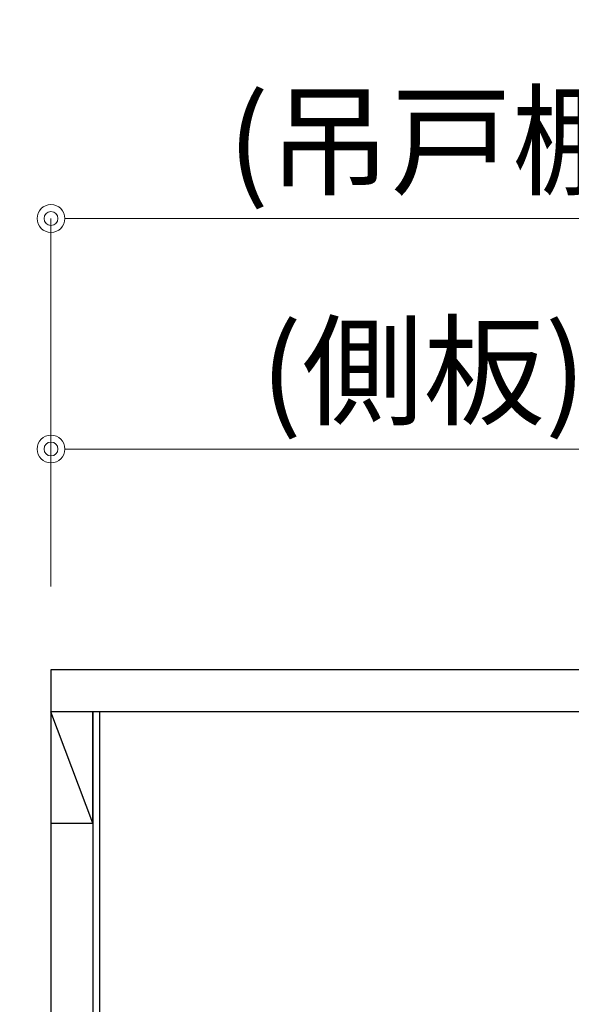
# Model space of a CAD drawing. Units: millimetres. Extents: x 8338 to 12538, y -6055 to -2828.
# Drawn here: x 9121 to 9320, y -4830 to -4477 of the extents above; entities that cross this region are included whole.
import ezdxf

# ---------------------------------------------------------------- set-up
doc = ezdxf.new("R2010")
doc.units = ezdxf.units.MM
doc.layers.get('0').update_dxf_attribs({"linetype": 'CONTINUOUS'})
doc.layers.get('Defpoints').update_dxf_attribs({"color": 8, "linetype": 'CONTINUOUS'})
doc.layers.add('外形線', color=3, linetype='CONTINUOUS')
doc.layers.add('寸法', color=7, linetype='CONTINUOUS', lineweight=9)
doc.styles.add('32mm文字', font='txt', dxfattribs={"height": 32})
doc.dimstyles.new('32mm寸法', dxfattribs={"dimtxt": 32, "dimasz": 10, "dimexe": 0, "dimexo": 30, "dimgap": 5, "dimtad": 1, "dimdsep": 46, "dimtxsty": '32mm文字', "dimblk": 'ORIGIN2', "dimcen": 5, "dimclrd": 256, "dimclre": 256, "dimclrt": 256, "dimadec": 0, "dimazin": 0, "dimtfac": 1, "dimtmove": 0, "dimatfit": 3, "dimldrblk": 'OPEN30', "dimfxl": 1, "dimlwd": 9, "dimlwe": 9, "dimarcsym": 0})

# ---------------------------------------------------------------- blocks, each defined once
blk = doc.blocks.new('_Origin2')
at = {"color": 0, "linetype": 'ByBlock', "lineweight": -2}
blk.add_line((-0.5, 0), (-1, 0), dxfattribs=at)
for radius in [0.5, 0.25]:
    blk.add_circle((0, 0), radius, dxfattribs=at)
blk = doc.blocks.new('*D43')
at = {"layer": 'Defpoints', "color": 0, "transparency": 16777216}
for p in [(9502.721568922716, -4548.158187510628), (9132.721568922716, -4710.292527166977), (9502.721568922716, -4715.292527166977)]:
    blk.add_point(p, dxfattribs=at)
at = {"layer": '寸法', "lineweight": 9, "transparency": 16777216}
for p, q in [((9132.721568922716, -4680.292527166977), (9132.721568922716, -4548.158187510628)), ((9142.721568922716, -4548.158187510628), (9492.721568922716, -4548.158187510628)), ((9502.721568922716, -4685.292527166977), (9502.721568922716, -4548.158187510628))]:
    blk.add_line(p, q, dxfattribs=at)
at = {"layer": '寸法', "lineweight": 9, "transparency": 16777216, "xscale": 10, "yscale": 10, "zscale": 10, "rotation": 180}
blk.add_blockref('_Origin2', (9132.721568922716, -4548.158187510628), dxfattribs=at)
at = {"layer": '寸法', "lineweight": 9, "transparency": 16777216, "xscale": 10, "yscale": 10, "zscale": 10}
blk.add_blockref('_Origin2', (9502.721568922716, -4548.158187510628), dxfattribs=at)
at = {"layer": '寸法', "transparency": 16777216, "insert": (9317.721568922716, -4524.477984464942), "char_height": 32, "attachment_point": 5, "style": '32mm文字'}
blk.add_mtext('(吊戸棚) 370', dxfattribs=at)
blk = doc.blocks.new('_Open30')
at = {"color": 0, "linetype": 'ByBlock', "lineweight": -2}
for p, q in [((-1, 0.26794919), (0, 0)), ((0, 0), (-1, -0.26794919)), ((0, 0), (-1, 0))]:
    blk.add_line(p, q, dxfattribs=at)
blk = doc.blocks.new('*D44')
at = {"layer": 'Defpoints', "color": 0, "transparency": 16777216}
for p in [(9482.721568922716, -4630.942902745797), (9132.721568922716, -4710.292527166977), (9482.721568922716, -4710.292527166977)]:
    blk.add_point(p, dxfattribs=at)
at = {"layer": '寸法', "lineweight": 9, "transparency": 16777216}
for p, q in [((9132.721568922716, -4680.292527166977), (9132.721568922716, -4630.942902745797)), ((9142.721568922716, -4630.942902745797), (9472.721568922716, -4630.942902745797)), ((9482.721568922716, -4680.292527166977), (9482.721568922716, -4630.942902745797))]:
    blk.add_line(p, q, dxfattribs=at)
at = {"layer": '寸法', "lineweight": 9, "transparency": 16777216, "xscale": 10, "yscale": 10, "zscale": 10, "rotation": 180}
blk.add_blockref('_Origin2', (9132.721568922716, -4630.942902745797), dxfattribs=at)
at = {"layer": '寸法', "lineweight": 9, "transparency": 16777216, "xscale": 10, "yscale": 10, "zscale": 10}
blk.add_blockref('_Origin2', (9482.721568922716, -4630.942902745797), dxfattribs=at)
at = {"layer": '寸法', "transparency": 16777216, "insert": (9307.721568922716, -4607.100263151889), "char_height": 32, "attachment_point": 5, "style": '32mm文字'}
blk.add_mtext('(側板) 350', dxfattribs=at)
blk = doc.blocks.new('*D37')
at = {"layer": 'Defpoints', "color": 0, "transparency": 16777216}
for p in [(9132.72156892272, -4725.292527166981), (9024.52514416175, -4940.292527166981), (9132.72156892272, -4940.292527166981)]:
    blk.add_point(p, dxfattribs=at)
at = {"layer": '寸法', "lineweight": 9, "transparency": 16777216}
for p, q in [((9102.72156892272, -4725.292527166981), (9024.52514416175, -4725.292527166981)), ((9024.52514416175, -4735.292527166981), (9024.52514416175, -4930.292527166981)), ((9102.72156892272, -4940.292527166981), (9024.52514416175, -4940.292527166981))]:
    blk.add_line(p, q, dxfattribs=at)
at = {"layer": '寸法', "lineweight": 9, "transparency": 16777216, "xscale": 10, "yscale": 10, "zscale": 10}
for p, rotation in [((9024.52514416175, -4725.292527166981), 90), ((9024.52514416175, -4940.292527166981), 270)]:
    blk.add_blockref('_Origin2', p, dxfattribs=dict(at, rotation=rotation))
at = {"layer": '寸法', "transparency": 16777216, "insert": (9003.525144161746, -4832.792527166983), "char_height": 32, "attachment_point": 5, "rotation": 90, "style": '32mm文字'}
blk.add_mtext('215', dxfattribs=at)
blk = doc.blocks.new('*D38')
at = {"layer": 'Defpoints', "color": 0, "transparency": 16777216}
for p in [(9024.525144161746, -4710.292527166979), (9132.72156892272, -4710.292527166979), (9132.72156892272, -4725.292527166981)]:
    blk.add_point(p, dxfattribs=at)
at = {"layer": '寸法', "lineweight": 9, "transparency": 16777216}
for p, q in [((9024.525144161746, -4700.292527166979), (9024.525144161746, -4645.206232750736)), ((9102.72156892272, -4710.292527166979), (9024.525144161746, -4710.292527166979)), ((9024.525144161746, -4725.292527166981), (9024.525144161746, -4710.292527166979)), ((9102.72156892272, -4725.292527166981), (9024.525144161746, -4725.292527166981)), ((9024.525144161746, -4735.292527166981), (9024.525144161746, -4745.292527166981))]:
    blk.add_line(p, q, dxfattribs=at)
at = {"layer": '寸法', "lineweight": 9, "transparency": 16777216, "xscale": 10, "yscale": 10, "zscale": 10}
for p, rotation in [((9024.525144161746, -4710.292527166979), 270), ((9024.525144161746, -4725.292527166981), 90)]:
    blk.add_blockref('_Origin2', p, dxfattribs=dict(at, rotation=rotation))
at = {"layer": '寸法', "transparency": 16777216, "insert": (9003.525144161742, -4667.749379958859), "char_height": 32, "attachment_point": 5, "rotation": 90, "style": '32mm文字'}
blk.add_mtext('15', dxfattribs=at)

msp = doc.modelspace()

# ---------------------------------------------------------------- linework, layer by layer
at = {"layer": '外形線'}
for p, q in [((9482.721568922716, -4725.292527166977), (9132.721568922716, -4725.292527166977)), ((9147.721568922716, -4765.292527166977), (9132.721568922716, -4725.292527166979)), ((9147.721568922716, -4725.292527166977), (9147.721568922716, -5280.292527166977)), ((9150.221568922716, -5280.292527166977), (9150.221568922716, -4725.292527166977))]:
    msp.add_line(p, q, dxfattribs=at)
msp.add_lwpolyline([(9482.721568922716, -5295.292527166977), (9482.721568922716, -4710.292527166977), (9132.721568922716, -4710.292527166977), (9132.721568922716, -5295.292527166977), (9482.721568922716, -5295.292527166977)], dxfattribs=at)
msp.add_lwpolyline([(9147.721568922716, -4725.292527166977), (9132.721568922716, -4725.292527166977), (9132.721568922716, -4765.292527166977), (9147.721568922716, -4765.292527166977)], close=True, dxfattribs=at)

# ---------------------------------------------------------------- dimensions: what is measured, and where the dimension line sits
at = {"layer": '寸法'}
for base, p2, text, picture, middle in [((9502.721568922716, -4548.158187510628), (9502.721568922716, -4715.292527166977), '(吊戸棚) <>', '*D43', (9317.721568922716, -4524.477984464942)), ((9482.721568922716, -4630.942902745797), (9482.721568922716, -4710.292527166977), '(側板) <>', '*D44', (9307.721568922716, -4607.100263151889))]:
    dim = msp.add_linear_dim(base=base, p1=(9132.721568922716, -4710.292527166977), p2=p2, angle=180, text=text, dimstyle='32mm寸法', dxfattribs=at)
    dim.commit()
    dim.dimension.update_dxf_attribs({"geometry": picture, "text_midpoint": middle})
for base, p2, picture, middle in [((9024.525144161746, -4710.292527166979), (9132.721568922716, -4710.292527166977), '*D38', (9003.525144161742, -4667.749379958859)), ((9024.52514416175, -4940.292527166981), (9132.721568922716, -4940.292527166979), '*D37', (9003.525144161746, -4832.792527166983))]:
    dim = msp.add_linear_dim(base=base, p1=(9132.721568922716, -4725.292527166979), p2=p2, angle=90, dimstyle='32mm寸法', dxfattribs=at)
    dim.commit()
    dim.dimension.update_dxf_attribs({"geometry": picture, "text_midpoint": middle})

doc.saveas('drawing.dxf')
